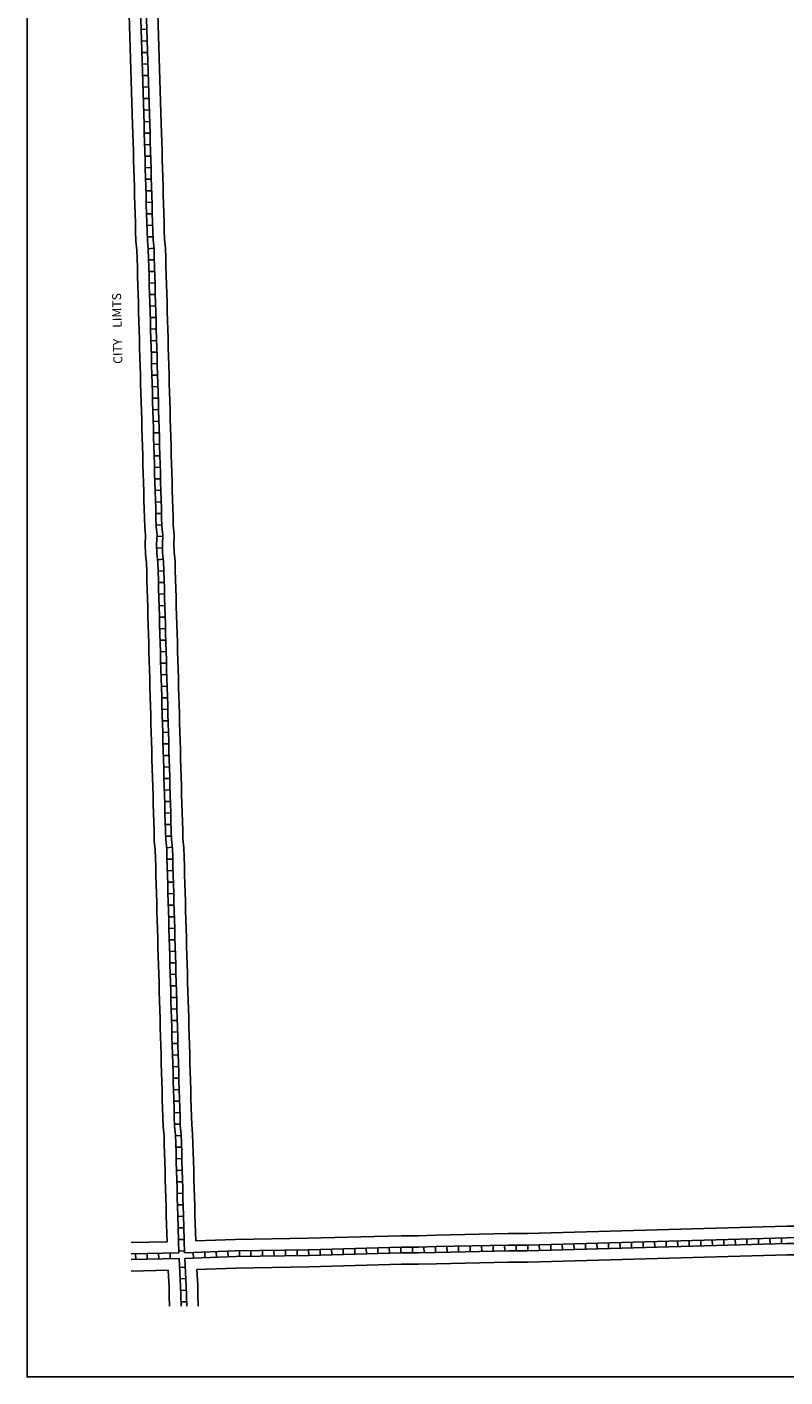
# Model space of a CAD drawing. Extents: x 2235710 to 2245067, y 16295640 to 16301852.
# Drawn here: x 2235710 to 2237826, y 16295640 to 16299412 of the extents above; entities that cross this region are included whole.
import ezdxf
from ezdxf.enums import TextEntityAlignment as Align

# ---------------------------------------------------------------- set-up
doc = ezdxf.new("R2010")
doc.units = 0
doc.header["$MEASUREMENT"] = 0
doc.linetypes.add('DGN_STYLE_2', pattern=[0.0011, 0, -0.0011])
for name, color, linetype in [('L13', 7, 'CONTINUOUS'), ('L18', 7, 'CONTINUOUS'), ('L2', 7, 'CONTINUOUS'), ('L5', 7, 'CONTINUOUS')]:
    doc.layers.add(name, color=color, linetype=linetype)
doc.styles.add('STYLE-FONT023', font='font023.shx')

msp = doc.modelspace()

# ---------------------------------------------------------------- linework, layer by layer
at = {"layer": 'L13', "color": 7, "linetype": 'CONTINUOUS', "flags": 128}
msp.add_lwpolyline([(2235709.7, 16301852.1), (2245066.7, 16301852.1), (2245066.7, 16295639.9), (2235709.7, 16295639.9), (2235709.7, 16301852.1)], close=True, dxfattribs=at)
at = {"layer": 'L18', "color": 7, "linetype": 'CONTINUOUS', "flags": 128}
for points in [[(2235983.5, 16299814.4), (2236004.6, 16299138.8), (2236005.3, 16299113.9), (2236006, 16299088.8), (2236006.7, 16299063.8), (2236007.4, 16299038.8), (2236008.1, 16299015.2), (2236008.8, 16298990.1), (2236009.5, 16298965.1), (2236010.2, 16298940.1), (2236010.9, 16298915.1), (2236011.6, 16298890), (2236012.3, 16298865), (2236013, 16298840), (2236013.8, 16298813.4), (2236016.5, 16298788.4), (2236017.1, 16298764.9), (2236017.9, 16298739.9), (2236018.6, 16298714.9), (2236019.3, 16298689.9), (2236020, 16298664.9), (2236020.7, 16298639.8), (2236021.4, 16298614.8), (2236022.1, 16298589.8), (2236022.8, 16298564.8), (2236023.5, 16298539.7), (2236024.2, 16298514.7), (2236024.9, 16298489.7), (2236025.6, 16298464.7), (2236026.3, 16298439.6), (2236027.1, 16298414.6), (2236027.8, 16298389.6), (2236028.5, 16298364.6), (2236029.2, 16298339.5), (2236029.9, 16298314.5), (2236030.6, 16298289.5), (2236031.3, 16298264.5), (2236032, 16298239.4), (2236032.7, 16298214.4), (2236033.4, 16298189.4), (2236034.1, 16298164.4), (2236034.8, 16298139.3), (2236035.6, 16298114.3), (2236036.3, 16298089.3), (2236037, 16298064.3)], [(2236063.5, 16299816.8), (2236084.6, 16299141.2), (2236085.3, 16299116.1), (2236086, 16299091.1), (2236086.7, 16299066.1), (2236087.4, 16299041), (2236088.1, 16299017.4), (2236088.8, 16298992.4), (2236089.5, 16298967.4), (2236090.2, 16298942.3), (2236090.9, 16298917.3), (2236091.6, 16298892.3), (2236092.3, 16298867.3), (2236093, 16298842.2), (2236093.7, 16298818.8), (2236096.4, 16298793.8), (2236097.1, 16298767.2), (2236097.8, 16298742.2), (2236098.5, 16298717.2), (2236099.2, 16298692.1), (2236099.9, 16298667.1), (2236100.7, 16298642.1), (2236101.4, 16298617.1), (2236102.1, 16298592), (2236102.8, 16298567), (2236103.5, 16298542), (2236104.2, 16298517), (2236104.9, 16298491.9), (2236105.6, 16298466.9), (2236106.3, 16298441.9), (2236107, 16298416.9), (2236107.7, 16298391.8), (2236108.4, 16298366.8), (2236109.2, 16298341.8), (2236109.9, 16298316.8), (2236110.6, 16298291.7), (2236111.3, 16298266.7), (2236112, 16298241.7), (2236112.7, 16298216.7), (2236113.4, 16298191.6), (2236114.1, 16298166.6), (2236114.8, 16298141.6), (2236115.5, 16298116.6), (2236116.2, 16298091.5), (2236116.9, 16298066.5)], [(2236037, 16298064.3), (2236037.6, 16298040.6), (2236038.4, 16298014), (2236040.9, 16297990.6), (2236039.7, 16297967.1), (2236040.5, 16297938.9), (2236043.2, 16297914), (2236043.9, 16297890.5), (2236044.6, 16297865.5), (2236045.3, 16297840.5), (2236046, 16297815.5), (2236046.7, 16297790.4), (2236047.4, 16297765.4), (2236048.1, 16297740.4), (2236048.8, 16297715.4), (2236049.5, 16297690.3), (2236050.2, 16297665.3), (2236050.9, 16297640.3), (2236051.6, 16297615.3), (2236052.4, 16297590.2), (2236053.1, 16297565.2), (2236053.8, 16297540.2), (2236054.5, 16297515.2), (2236055.2, 16297490.1), (2236055.9, 16297465.1), (2236056.6, 16297440.1), (2236057.3, 16297415.1), (2236058, 16297390), (2236058.7, 16297365), (2236059.4, 16297340), (2236060.1, 16297315), (2236060.8, 16297289.9), (2236061.6, 16297264.9), (2236062.3, 16297239.9), (2236063, 16297214.9), (2236063.7, 16297189.8), (2236064.4, 16297164.8), (2236065.1, 16297138.2), (2236067.8, 16297113.2), (2236068.5, 16297089.8), (2236069.2, 16297064.8), (2236069.9, 16297041.1), (2236070.6, 16297016.1), (2236071.3, 16296991.1), (2236072, 16296966.1), (2236072.7, 16296941), (2236073.4, 16296916), (2236074.1, 16296891), (2236074.8, 16296866), (2236075.5, 16296840.9), (2236076.2, 16296815.9), (2236076.9, 16296790.9), (2236077.7, 16296765.9), (2236078.4, 16296740.8), (2236079.1, 16296715.8), (2236079.8, 16296690.8), (2236080.5, 16296665.8), (2236081.2, 16296640.7), (2236081.9, 16296615.7), (2236082.6, 16296590.7), (2236083.3, 16296565.7), (2236084, 16296540.6), (2236084.7, 16296515.6), (2236085.4, 16296490.6), (2236086.1, 16296465.6), (2236086.9, 16296440.5), (2236087.6, 16296415.5), (2236088.3, 16296390.5), (2236089, 16296365.5), (2236089.7, 16296338.9), (2236092.4, 16296313.9), (2236093.1, 16296290.4), (2236093.8, 16296265.4), (2236094.5, 16296240.4), (2236095.2, 16296215.4), (2236095.9, 16296190.3), (2236096.6, 16296165.3), (2236097.3, 16296140.3), (2236098, 16296115.3), (2236098.7, 16296090.2), (2236100.8, 16296017.9)], [(2236116.9, 16298066.5), (2236117.6, 16298042.9), (2236118.3, 16298019.4), (2236121.1, 16297992.9), (2236119.8, 16297966.2), (2236120.4, 16297944.4), (2236123.1, 16297919.4), (2236123.8, 16297892.8), (2236124.5, 16297867.8), (2236125.2, 16297842.7), (2236126, 16297817.7), (2236126.7, 16297792.7), (2236127.4, 16297767.7), (2236128.1, 16297742.6), (2236128.8, 16297717.6), (2236129.5, 16297692.6), (2236130.2, 16297667.6), (2236130.9, 16297642.5), (2236131.6, 16297617.5), (2236132.3, 16297592.5), (2236133, 16297567.5), (2236133.7, 16297542.4), (2236134.4, 16297517.4), (2236135.2, 16297492.4), (2236135.9, 16297467.4), (2236136.6, 16297442.3), (2236137.3, 16297417.3), (2236138, 16297392.3), (2236138.7, 16297367.3), (2236139.4, 16297342.2), (2236140.1, 16297317.2), (2236140.8, 16297292.2), (2236141.5, 16297267.2), (2236142.2, 16297242.2), (2236142.9, 16297217.1), (2236143.7, 16297192.1), (2236144.4, 16297167.1), (2236145, 16297143.6), (2236147.7, 16297118.7), (2236148.5, 16297092), (2236149.2, 16297067), (2236149.8, 16297043.4), (2236150.5, 16297018.4), (2236151.3, 16296993.3), (2236152, 16296968.3), (2236152.7, 16296943.3), (2236153.4, 16296918.3), (2236154.1, 16296893.2), (2236154.8, 16296868.2), (2236155.5, 16296843.2), (2236156.2, 16296818.2), (2236156.9, 16296793.1), (2236157.6, 16296768.1), (2236158.3, 16296743.1), (2236159, 16296718.1), (2236159.7, 16296693), (2236160.5, 16296668), (2236161.2, 16296643), (2236161.9, 16296618), (2236162.6, 16296593), (2236163.3, 16296567.9), (2236164, 16296542.9), (2236164.7, 16296517.9), (2236165.4, 16296492.8), (2236166.1, 16296467.8), (2236166.8, 16296442.8), (2236167.5, 16296417.8), (2236168.2, 16296392.7), (2236168.9, 16296367.7), (2236169.6, 16296344.3), (2236172.3, 16296319.3), (2236173, 16296292.7), (2236173.8, 16296267.7), (2236174.5, 16296242.7), (2236175.2, 16296217.6), (2236175.9, 16296192.6), (2236176.6, 16296167.6), (2236177.3, 16296142.6), (2236178, 16296117.5), (2236178.7, 16296092.5), (2236180.8, 16296020.2)], [(2236180.8, 16296020.2), (2236291.2, 16296024.4), (2236495.3, 16296027.4), (2236754.7, 16296034.7), (2236802.3, 16296034.7), (2236851.3, 16296036.1), (2237053.7, 16296040.4), (2237107, 16296040.5), (2237831.1, 16296061.1), (2237886.5, 16296061.2), (2237941.4, 16296062.8), (2237994.9, 16296064.3), (2238046.5, 16296065.8), (2238300.7, 16296070.2), (2238350.4, 16296074.4), (2238401.6, 16296074.4), (2238450.5, 16296074.5), (2238501.4, 16296075.9), (2238553.1, 16296077.4), (2239005.1, 16296086.1)], [(2236000.8, 16296015.7), (2236100.8, 16296017.9)], [(2236183.9, 16295940.3), (2236293.3, 16295944.4), (2236497, 16295947.4), (2236755.8, 16295954.7), (2236803.4, 16295954.7), (2236853.3, 16295956.1), (2237054.6, 16295960.4), (2237108.2, 16295960.5), (2237832.4, 16295981.1), (2237887.8, 16295981.2), (2237943.7, 16295982.8), (2237997.1, 16295984.3), (2238048.3, 16295985.8), (2238304.8, 16295990.3), (2238353.8, 16295994.4), (2238401.6, 16295994.5), (2238451.7, 16295994.5), (2238503.7, 16295995.9), (2238555, 16295997.4), (2239016.1, 16296006.3), (2239044, 16296007.1)], [(2236000.8, 16295935.7), (2236104, 16295937.9)], [(2236104, 16295937.9), (2236106.4, 16295891), (2236107.1, 16295866.5), (2236107.9, 16295837.9)], [(2236183.9, 16295940.3), (2236186.3, 16295894.2), (2236187, 16295868.7), (2236187.9, 16295837.9)]]:
    msp.add_lwpolyline(points, dxfattribs=at)
at = {"layer": 'L5', "color": 1, "linetype": 'CONTINUOUS'}
for p, q in [((2236028.3, 16299404.7), (2236044.4, 16299405.2)), ((2236029.3, 16299372.5), (2236045.4, 16299373)), ((2236030.3, 16299340.3), (2236046.4, 16299340.8)), ((2236031.3, 16299308.1), (2236047.4, 16299308.6)), ((2236032.3, 16299275.9), (2236048.4, 16299276.4)), ((2236033.3, 16299243.7), (2236049.4, 16299244.2)), ((2236034.3, 16299211.5), (2236050.4, 16299212)), ((2236035.3, 16299179.3), (2236051.4, 16299179.8)), ((2236036.3, 16299147.1), (2236052.4, 16299147.6)), ((2236037.2, 16299114.9), (2236053.3, 16299115.3)), ((2236038.1, 16299082.7), (2236054.2, 16299083.1)), ((2236039.1, 16299050.5), (2236055.2, 16299050.9)), ((2236040, 16299018.3), (2236056.1, 16299018.7)), ((2236040.9, 16298986.1), (2236057, 16298986.5)), ((2236041.8, 16298953.9), (2236057.9, 16298954.3)), ((2236042.7, 16298921.7), (2236058.8, 16298922.1)), ((2236043.6, 16298889.5), (2236059.7, 16298889.9)), ((2236044.5, 16298857.3), (2236060.6, 16298857.7)), ((2236045.4, 16298825.1), (2236061.5, 16298825.5)), ((2236048.2, 16298792.3), (2236064.2, 16298794.1)), ((2236049.2, 16298760.8), (2236065.3, 16298761.2)), ((2236050.1, 16298728.6), (2236066.2, 16298729)), ((2236051.1, 16298696.4), (2236067.2, 16298696.8)), ((2236052, 16298664.2), (2236068.1, 16298664.6)), ((2236052.9, 16298632), (2236069, 16298632.4)), ((2236053.8, 16298599.8), (2236069.9, 16298600.2)), ((2236054.7, 16298567.6), (2236070.8, 16298568)), ((2236055.6, 16298535.3), (2236071.7, 16298535.8)), ((2236056.5, 16298503.1), (2236072.6, 16298503.6)), ((2236057.4, 16298470.9), (2236073.5, 16298471.4)), ((2236058.3, 16298438.7), (2236074.4, 16298439.2)), ((2236059.2, 16298406.5), (2236075.3, 16298407)), ((2236060.2, 16298374.3), (2236076.3, 16298374.8)), ((2236061.1, 16298342.1), (2236077.2, 16298342.6)), ((2236062, 16298309.9), (2236078.1, 16298310.4)), ((2236062.9, 16298277.7), (2236079, 16298278.2)), ((2236063.8, 16298245.5), (2236079.9, 16298246)), ((2236064.7, 16298213.3), (2236080.8, 16298213.8)), ((2236065.6, 16298181.1), (2236081.7, 16298181.6)), ((2236066.5, 16298148.9), (2236082.6, 16298149.4)), ((2236067.4, 16298116.7), (2236083.5, 16298117.2)), ((2236068.4, 16298084.5), (2236084.5, 16298084.9)), ((2236069.3, 16298052.3), (2236085.4, 16298052.7)), ((2236070.2, 16298020.1), (2236086.3, 16298020.5)), ((2236072.8, 16297988.7), (2236088.9, 16297987.8)), ((2236072, 16297955.8), (2236088.1, 16297956.3)), ((2236074.3, 16297923.1), (2236090.4, 16297924.8)), ((2236075.8, 16297891.6), (2236091.9, 16297892)), ((2236076.7, 16297859.4), (2236092.8, 16297859.8)), ((2236077.6, 16297827.1), (2236093.7, 16297827.6)), ((2236078.5, 16297794.9), (2236094.6, 16297795.4)), ((2236079.4, 16297762.7), (2236095.5, 16297763.2)), ((2236080.3, 16297730.5), (2236096.4, 16297731)), ((2236081.3, 16297698.3), (2236097.4, 16297698.8)), ((2236082.2, 16297666.1), (2236098.3, 16297666.6)), ((2236083.1, 16297633.9), (2236099.2, 16297634.4)), ((2236084, 16297601.7), (2236100.1, 16297602.2)), ((2236084.9, 16297569.5), (2236101, 16297570)), ((2236085.8, 16297537.3), (2236101.9, 16297537.8)), ((2236086.7, 16297505.1), (2236102.8, 16297505.6)), ((2236087.6, 16297472.9), (2236103.7, 16297473.4)), ((2236088.5, 16297440.7), (2236104.6, 16297441.2)), ((2236089.5, 16297408.5), (2236105.6, 16297409)), ((2236090.4, 16297376.3), (2236106.5, 16297376.7)), ((2236091.3, 16297344.1), (2236107.4, 16297344.5)), ((2236092.2, 16297311.9), (2236108.3, 16297312.3)), ((2236093.1, 16297279.7), (2236109.2, 16297280.1)), ((2236094, 16297247.5), (2236110.1, 16297247.9)), ((2236094.9, 16297215.3), (2236111, 16297215.7)), ((2236095.8, 16297183.1), (2236111.9, 16297183.5)), ((2236096.7, 16297150.9), (2236112.8, 16297151.3)), ((2236099.4, 16297118.1), (2236115.4, 16297119.9)), ((2236100.5, 16297086.6), (2236116.6, 16297087)), ((2236101.4, 16297054.4), (2236117.6, 16297054.8)), ((2236102.4, 16297022.2), (2236118.5, 16297022.6)), ((2236103.3, 16296990), (2236119.4, 16296990.4)), ((2236104.2, 16296957.8), (2236120.3, 16296958.2)), ((2236105.1, 16296925.6), (2236121.2, 16296926)), ((2236106, 16296893.4), (2236122.1, 16296893.8)), ((2236106.9, 16296861.2), (2236123, 16296861.6)), ((2236107.8, 16296829), (2236123.9, 16296829.4)), ((2236108.7, 16296796.8), (2236124.8, 16296797.2)), ((2236109.7, 16296764.6), (2236125.8, 16296765)), ((2236110.6, 16296732.3), (2236126.7, 16296732.8)), ((2236111.5, 16296700.1), (2236127.6, 16296700.6)), ((2236112.4, 16296667.9), (2236128.5, 16296668.4)), ((2236113.3, 16296635.7), (2236129.4, 16296636.2)), ((2236114.2, 16296603.5), (2236130.3, 16296604)), ((2236115.1, 16296571.3), (2236131.2, 16296571.8)), ((2236116, 16296539.1), (2236132.1, 16296539.6)), ((2236116.9, 16296506.9), (2236133, 16296507.4)), ((2236117.8, 16296474.7), (2236133.9, 16296475.2)), ((2236118.8, 16296442.5), (2236134.9, 16296443)), ((2236119.7, 16296410.3), (2236135.8, 16296410.8)), ((2236120.6, 16296378.1), (2236136.7, 16296378.6)), ((2236121.5, 16296345.9), (2236137.6, 16296346.4)), ((2236124.4, 16296313.8), (2236140.5, 16296314.3)), ((2236125.3, 16296281.6), (2236141.4, 16296282.1)), ((2236126.2, 16296249.4), (2236142.3, 16296249.9)), ((2236127.1, 16296217.2), (2236143.2, 16296217.7)), ((2236128, 16296185), (2236144.1, 16296185.5)), ((2236128.9, 16296152.8), (2236145, 16296153.3)), ((2236129.8, 16296120.6), (2236145.9, 16296121.1)), ((2236130.8, 16296088.4), (2236146.9, 16296088.9)), ((2236131.7, 16296056.2), (2236147.8, 16296056.7)), ((2236132.6, 16296024), (2236148.7, 16296024.4)), ((2236657.4, 16295983.9), (2236657, 16296000)), ((2236689.6, 16295984.8), (2236689.2, 16296000.9)), ((2236721.8, 16295985.7), (2236721.4, 16296001.8)), ((2236754, 16295986.6), (2236753.6, 16296002.7)), ((2236786, 16295986.6), (2236786, 16296002.8)), ((2236818.5, 16295987.1), (2236818, 16296003.2)), ((2236850.7, 16295988), (2236850.2, 16296004.1)), ((2236882.8, 16295988.7), (2236882.5, 16296004.8)), ((2236915, 16295989.4), (2236914.7, 16296005.5)), ((2236947.2, 16295990.1), (2236946.9, 16296006.2)), ((2236979.4, 16295990.8), (2236979.1, 16296006.9)), ((2237011.7, 16295991.4), (2237011.3, 16296007.5)), ((2237043.9, 16295992.1), (2237043.5, 16296008.2)), ((2237075.9, 16295992.4), (2237075.9, 16296008.5)), ((2237108.3, 16295992.5), (2237107.9, 16296008.6)), ((2237140.6, 16295993.4), (2237140.1, 16296009.5)), ((2237172.8, 16295994.3), (2237172.3, 16296010.4)), ((2237205, 16295995.2), (2237204.5, 16296011.3)), ((2237237.2, 16295996.1), (2237236.7, 16296012.2)), ((2237269.4, 16295997.1), (2237268.9, 16296013.2)), ((2237301.6, 16295998), (2237301.1, 16296014.1)), ((2237333.8, 16295998.9), (2237333.3, 16296015)), ((2237366, 16295999.8), (2237365.5, 16296015.9)), ((2237398.2, 16296000.7), (2237397.7, 16296016.8)), ((2237430.4, 16296001.6), (2237429.9, 16296017.7)), ((2237462.6, 16296002.5), (2237462.1, 16296018.6)), ((2237494.8, 16296003.5), (2237494.3, 16296019.6)), ((2237527, 16296004.4), (2237526.5, 16296020.5)), ((2237559.2, 16296005.3), (2237558.7, 16296021.4)), ((2237591.4, 16296006.2), (2237591, 16296022.3)), ((2237623.6, 16296007.1), (2237623.2, 16296023.2)), ((2237655.8, 16296008), (2237655.4, 16296024.1)), ((2237688, 16296008.9), (2237687.6, 16296025)), ((2237720.2, 16296009.8), (2237719.8, 16296025.9)), ((2237752.4, 16296010.8), (2237752, 16296026.9)), ((2237784.6, 16296011.7), (2237784.2, 16296027.8)), ((2237816.8, 16296012.6), (2237816.4, 16296028.7)), ((2236012.9, 16295984.1), (2236013.2, 16295967.9)), ((2236045.1, 16295984.7), (2236045.5, 16295968.6)), ((2236077.3, 16295985.4), (2236077.7, 16295969.3)), ((2236109.5, 16295986.1), (2236109.9, 16295970)), ((2236133.5, 16295991.8), (2236149.6, 16295992.2)), ((2236174.4, 16295971.9), (2236173.8, 16295988)), ((2236206.6, 16295973.1), (2236206, 16295989.2)), ((2236238.8, 16295974.3), (2236238.2, 16295990.4)), ((2236271, 16295975.6), (2236270.4, 16295991.6)), ((2236303, 16295976.5), (2236302.8, 16295992.6)), ((2236335.2, 16295977), (2236335, 16295993.1)), ((2236367.4, 16295977.5), (2236367.2, 16295993.6)), ((2236399.6, 16295977.9), (2236399.4, 16295994)), ((2236431.9, 16295978.4), (2236431.6, 16295994.5)), ((2236464.1, 16295978.9), (2236463.8, 16295995)), ((2236496.4, 16295979.3), (2236495.9, 16295995.4)), ((2236528.6, 16295980.3), (2236528.1, 16295996.4)), ((2236560.8, 16295981.2), (2236560.3, 16295997.3)), ((2236593, 16295982.1), (2236592.6, 16295998.2)), ((2236625.2, 16295983), (2236624.8, 16295999.1)), ((2236135.5, 16295946.2), (2236151.6, 16295947)), ((2236137.2, 16295914), (2236153.3, 16295914.8)), ((2236138.6, 16295882), (2236154.7, 16295882.5)), ((2236139.5, 16295849.8), (2236155.6, 16295850.2))]:
    msp.add_line(p, q, dxfattribs=at)
at = {"layer": 'L5', "color": 1, "linetype": 'CONTINUOUS', "flags": 128}
for points in [[(2236015.5, 16299815.4), (2236036.6, 16299139.8), (2236037.3, 16299114.8), (2236038, 16299089.7), (2236038.7, 16299064.7), (2236039.4, 16299039.7), (2236040.1, 16299016.1), (2236040.8, 16298991), (2236041.5, 16298966), (2236042.2, 16298941), (2236042.9, 16298916), (2236043.6, 16298890.9), (2236044.3, 16298865.9), (2236045, 16298840.9), (2236045.8, 16298815.5), (2236048.4, 16298790.6), (2236049.1, 16298765.9), (2236049.8, 16298740.8), (2236050.6, 16298715.8), (2236051.3, 16298690.8), (2236052, 16298665.8), (2236052.7, 16298640.7), (2236053.4, 16298615.7), (2236054.1, 16298590.7), (2236054.8, 16298565.7), (2236055.5, 16298540.6), (2236056.2, 16298515.6), (2236056.9, 16298490.6), (2236057.6, 16298465.6), (2236058.3, 16298440.5), (2236059, 16298415.5), (2236059.8, 16298390.5), (2236060.5, 16298365.5), (2236061.2, 16298340.4), (2236061.9, 16298315.4), (2236062.6, 16298290.4), (2236063.3, 16298265.4), (2236064, 16298240.3), (2236064.7, 16298215.3), (2236065.4, 16298190.3), (2236066.1, 16298165.3), (2236066.8, 16298140.2), (2236067.5, 16298115.2), (2236068.2, 16298090.2), (2236069, 16298065.2)], [(2236031.5, 16299815.9), (2236052.6, 16299140.2), (2236053.3, 16299115.2), (2236054, 16299090.2), (2236054.7, 16299065.2), (2236055.4, 16299040.1), (2236056.1, 16299016.5), (2236056.8, 16298991.5), (2236057.5, 16298966.5), (2236058.2, 16298941.4), (2236058.9, 16298916.4), (2236059.6, 16298891.4), (2236060.3, 16298866.4), (2236061, 16298841.3), (2236061.7, 16298816.6), (2236064.4, 16298791.7), (2236065.1, 16298766.3), (2236065.8, 16298741.3), (2236066.5, 16298716.3), (2236067.3, 16298691.2), (2236068, 16298666.2), (2236068.7, 16298641.2), (2236069.4, 16298616.2), (2236070.1, 16298591.1), (2236070.8, 16298566.1), (2236071.5, 16298541.1), (2236072.2, 16298516.1), (2236072.9, 16298491), (2236073.6, 16298466), (2236074.3, 16298441), (2236075, 16298416), (2236075.7, 16298390.9), (2236076.5, 16298365.9), (2236077.2, 16298340.9), (2236077.9, 16298315.9), (2236078.6, 16298290.8), (2236079.3, 16298265.8), (2236080, 16298240.8), (2236080.7, 16298215.8), (2236081.4, 16298190.7), (2236082.1, 16298165.7), (2236082.8, 16298140.7), (2236083.5, 16298115.7), (2236084.2, 16298090.6), (2236084.9, 16298065.6)], [(2236069, 16298065.2), (2236069.6, 16298041.5), (2236070.3, 16298016.2), (2236073, 16297991.5), (2236071.7, 16297966.8), (2236072.5, 16297941.1), (2236075.2, 16297916.1), (2236075.9, 16297891.4), (2236076.6, 16297866.4), (2236077.3, 16297841.4), (2236078, 16297816.4), (2236078.7, 16297791.3), (2236079.4, 16297766.3), (2236080.1, 16297741.3), (2236080.8, 16297716.3), (2236081.5, 16297691.2), (2236082.2, 16297666.2), (2236082.9, 16297641.2), (2236083.6, 16297616.2), (2236084.3, 16297591.1), (2236085.1, 16297566.1), (2236085.8, 16297541.1), (2236086.5, 16297516.1), (2236087.2, 16297491), (2236087.9, 16297466), (2236088.6, 16297441), (2236089.3, 16297416), (2236090, 16297390.9), (2236090.7, 16297365.9), (2236091.4, 16297340.9), (2236092.1, 16297315.9), (2236092.8, 16297290.8), (2236093.5, 16297265.8), (2236094.3, 16297240.8), (2236095, 16297215.8), (2236095.7, 16297190.7), (2236096.4, 16297165.7), (2236097.1, 16297140.4), (2236099.8, 16297115.4), (2236100.5, 16297090.7), (2236101.2, 16297065.7), (2236101.9, 16297042), (2236102.6, 16297017), (2236103.3, 16296992), (2236104, 16296967), (2236104.7, 16296941.9), (2236105.4, 16296916.9), (2236106.1, 16296891.9), (2236106.8, 16296866.9), (2236107.5, 16296841.8), (2236108.2, 16296816.8), (2236108.9, 16296791.8), (2236109.6, 16296766.8), (2236110.4, 16296741.7), (2236111.1, 16296716.7), (2236111.8, 16296691.7), (2236112.5, 16296666.7), (2236113.2, 16296641.6), (2236113.9, 16296616.6), (2236114.6, 16296591.6), (2236115.3, 16296566.6), (2236116, 16296541.5), (2236116.7, 16296516.5), (2236117.4, 16296491.5), (2236118.1, 16296466.5), (2236118.8, 16296441.4), (2236119.6, 16296416.4), (2236120.3, 16296391.4), (2236121, 16296366.4), (2236121.7, 16296341), (2236124.4, 16296316.1), (2236125.1, 16296291.3), (2236125.8, 16296266.3), (2236126.5, 16296241.3), (2236127.2, 16296216.3), (2236127.9, 16296191.2), (2236128.6, 16296166.2), (2236129.3, 16296141.2), (2236130, 16296116.2), (2236130.7, 16296091.1), (2236133.7, 16295986.6)], [(2236084.9, 16298065.6), (2236085.6, 16298042), (2236086.3, 16298017.3), (2236089, 16297992), (2236087.7, 16297966.6), (2236088.4, 16297942.2), (2236091.1, 16297917.2), (2236091.8, 16297891.9), (2236092.5, 16297866.9), (2236093.3, 16297841.8), (2236094, 16297816.8), (2236094.7, 16297791.8), (2236095.4, 16297766.8), (2236096.1, 16297741.7), (2236096.8, 16297716.7), (2236097.5, 16297691.7), (2236098.2, 16297666.7), (2236098.9, 16297641.6), (2236099.6, 16297616.6), (2236100.3, 16297591.6), (2236101, 16297566.6), (2236101.8, 16297541.5), (2236102.5, 16297516.5), (2236103.2, 16297491.5), (2236103.9, 16297466.5), (2236104.6, 16297441.4), (2236105.3, 16297416.4), (2236106, 16297391.4), (2236106.7, 16297366.4), (2236107.4, 16297341.3), (2236108.1, 16297316.3), (2236108.8, 16297291.3), (2236109.5, 16297266.3), (2236110.2, 16297241.2), (2236111, 16297216.2), (2236111.7, 16297191.2), (2236112.4, 16297166.2), (2236113.1, 16297141.5), (2236115.8, 16297116.5), (2236116.5, 16297091.1), (2236117.2, 16297066.1), (2236117.8, 16297042.5), (2236118.6, 16297017.5), (2236119.3, 16296992.4), (2236120, 16296967.4), (2236120.7, 16296942.4), (2236121.4, 16296917.4), (2236122.1, 16296892.3), (2236122.8, 16296867.3), (2236123.5, 16296842.3), (2236124.2, 16296817.3), (2236124.9, 16296792.2), (2236125.6, 16296767.2), (2236126.3, 16296742.2), (2236127, 16296717.2), (2236127.8, 16296692.1), (2236128.5, 16296667.1), (2236129.2, 16296642.1), (2236129.9, 16296617.1), (2236130.6, 16296592), (2236131.3, 16296567), (2236132, 16296542), (2236132.7, 16296517), (2236133.4, 16296491.9), (2236134.1, 16296466.9), (2236134.8, 16296441.9), (2236135.5, 16296416.9), (2236136.2, 16296391.8), (2236137, 16296366.8), (2236137.7, 16296342.1), (2236140.3, 16296317.1), (2236141.1, 16296291.8), (2236141.8, 16296266.8), (2236142.5, 16296241.7), (2236143.2, 16296216.7), (2236143.9, 16296191.7), (2236144.6, 16296166.7), (2236145.3, 16296141.6), (2236146, 16296116.6), (2236146.7, 16296091.6), (2236149.7, 16295987.1)], [(2236149.7, 16295987.1), (2236292, 16295992.4), (2236495.9, 16295995.4), (2236755.2, 16296002.7), (2236802.7, 16296002.7), (2236852.1, 16296004.1), (2237054, 16296008.4), (2237107.5, 16296008.5), (2237831.6, 16296029.1), (2237887, 16296029.2), (2237942.3, 16296030.8), (2237995.8, 16296032.3), (2238047.2, 16296033.8), (2238302.3, 16296038.2), (2238351.8, 16296042.4), (2238401.6, 16296042.4), (2238451, 16296042.5), (2238502.3, 16296043.9), (2238553.8, 16296045.4), (2239014.9, 16296054.3), (2239035.3, 16296054.9)], [(2236150.3, 16295971.1), (2236292.4, 16295976.4), (2236496.3, 16295979.4), (2236755.4, 16295986.7), (2236802.9, 16295986.7), (2236852.5, 16295988.1), (2237054.2, 16295992.4), (2237107.7, 16295992.5), (2237831.9, 16296013.1), (2237887.3, 16296013.2), (2237942.8, 16296014.8), (2237996.2, 16296016.3), (2238047.6, 16296017.8), (2238303.1, 16296022.3), (2238352.5, 16296026.4), (2238401.6, 16296026.5), (2238451.2, 16296026.5), (2238502.8, 16296027.9), (2238554.2, 16296029.4), (2239015.3, 16296038.3), (2239043, 16296039.1)], [(2236000.8, 16295983.7), (2236133.7, 16295986.6)], [(2236000.8, 16295967.7), (2236134.3, 16295970.6)], [(2236134.3, 16295970.6), (2236138.3, 16295892.3), (2236139, 16295867.4), (2236139.9, 16295837.9)], [(2236150.3, 16295971.1), (2236154.3, 16295892.9), (2236155, 16295867.8), (2236155.9, 16295837.9)]]:
    msp.add_lwpolyline(points, dxfattribs=at)

# ---------------------------------------------------------------- texts
at = {"layer": 'L2', "color": 6, "linetype": 'DGN_STYLE_2', "style": 'STYLE-FONT023'}
msp.add_text('CITY    LIMTS', height=25, rotation=91.1095, dxfattribs=at).set_placement((2235974.1, 16298569.6), align=Align.CENTER)

doc.saveas('drawing.dxf')
